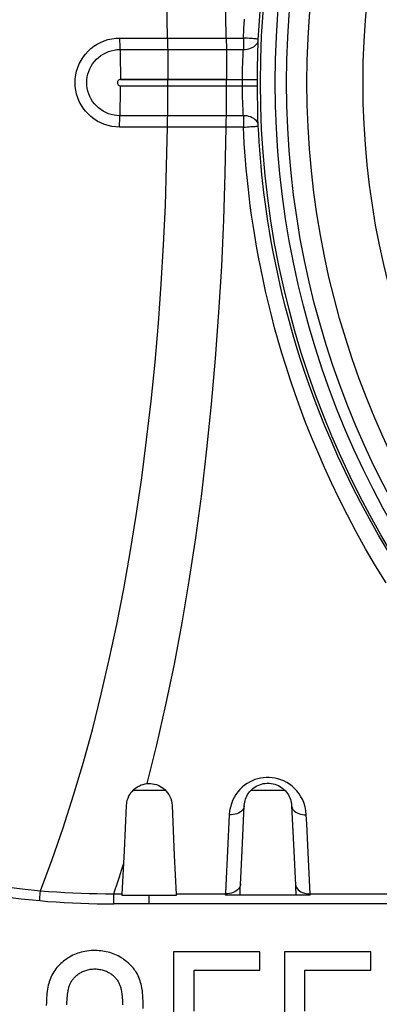
# Model space of a CAD drawing. Units: millimetres. Extents: x -105 to 37, y -24 to 49.
# Drawn here: x -9 to -4, y -11 to 2 of the extents above; entities that cross this region are included whole.
import ezdxf

# ---------------------------------------------------------------- set-up
doc = ezdxf.new("R2010")
doc.units = ezdxf.units.MM
doc.header["$LTSCALE"] = 16.335
doc.layers.get('0').update_dxf_attribs({"linetype": 'CONTINUOUS'})
doc.layers.add('ASSI', color=7, linetype='CONTINUOUS')
doc.layers.add('RACCORDO', color=7, linetype='CONTINUOUS')

msp = doc.modelspace()

# ---------------------------------------------------------------- linework, layer by layer
at = {"color": 253, "linetype": 'CONTINUOUS'}
for p, q in [((-7.965, 2.192), (-6.297, 2.192)), ((-7.319, 2.192), (-7.318, 2.117)), ((-6.527, 2.192), (-6.527, 2.154)), ((-6.527, 2.154), (-6.526, 2.082)), ((-7.962, 2.038), (-6.297, 2.038)), ((-7.318, 2.117), (-7.318, 2.066)), ((-7.318, 2.066), (-7.317, 2.038)), ((-7.317, 2.038), (-7.315, 1.921)), ((-6.526, 2.082), (-6.525, 2.038)), ((-6.525, 2.038), (-6.524, 1.921)), ((-6.304, 1.888), (-6.301, 1.952)), ((-7.954, 1.734), (-7.954, 1.634)), ((-6.522, 1.634), (-6.283, 1.634)), ((-6.309, 1.548), (-6.309, 1.634)), ((-6.283, 1.634), (-6.167, 1.633)), ((-6.108, 1.549), (-6.108, 1.632)), ((-7.315, 1.305), (-7.313, 1.548)), ((-6.524, 1.305), (-6.522, 1.548)), ((-6.522, 1.548), (-6.108, 1.549)), ((-6.308, 1.471), (-6.309, 1.548)), ((-6.298, 1.171), (-6.301, 1.228)), ((-6.297, 1.145), (-7.962, 1.145)), ((-7.32, 0.991), (-7.319, 1.066)), ((-7.319, 1.066), (-7.318, 1.116)), ((-7.318, 1.116), (-7.317, 1.145)), ((-6.528, 0.991), (-6.527, 1.083)), ((-6.297, 1.145), (-6.298, 1.171)), ((-6.297, 1.145), (-6.297, 1.131)), ((-6.297, 0.991), (-7.965, 0.991)), ((-6.487, -8.287), (-6.509, -8.773)), ((-5.397, -9.352), (-5.42, -8.889)), ((-7.938, -9.034), (-7.908, -8.941)), ((-7.999, -9.217), (-7.968, -9.125)), ((-7.968, -9.125), (-7.938, -9.034)), ((-9.043, -9.444), (-9.04, -9.411)), ((-9.04, -9.411), (-9.035, -9.349)), ((-9.035, -9.349), (-9.032, -9.31)), ((-8.045, -9.392), (-8.045, -9.352)), ((-8.045, -9.439), (-8.045, -9.392)), ((-7.567, -9.421), (-7.567, -9.373)), ((-7.567, -9.489), (-7.567, -9.421)), ((-7.202, -9.352), (-6.537, -9.352)), ((-5.397, -9.352), (-0.019, -9.352)), ((-5.396, -9.358), (-5.397, -9.352)), ((-5.396, -9.365), (-5.396, -9.358)), ((-5.395, -9.372), (-5.396, -9.365)), ((-8.045, -9.489), (-8.045, -9.439)), ((0.492, -9.49), (-8.045, -9.489)), ((-6.075, -10.133), (-7.238, -10.133)), ((-7.238, -10.133), (-7.238, -11.953)), ((-6.075, -10.381), (-6.075, -10.133)), ((-4.579, -10.133), (-5.743, -10.133)), ((-5.743, -10.133), (-5.743, -11.953)), ((-4.579, -10.381), (-4.579, -10.133)), ((-6.961, -10.381), (-6.075, -10.381)), ((-6.961, -10.936), (-6.961, -10.381)), ((-5.467, -10.381), (-4.579, -10.381)), ((-5.467, -10.936), (-5.467, -10.381))]:
    msp.add_line(p, q, dxfattribs=at)
at = {"color": 7, "linetype": 'CONTINUOUS'}
for p, q in [((-6.099, 2.099), (-6.096, 2.174)), ((-6.104, 1.927), (-6.101, 2.017)), ((-6.101, 2.017), (-6.099, 2.099)), ((-6.105, 1.832), (-6.104, 1.927)), ((-6.108, 1.632), (-6.107, 1.733)), ((-6.107, 1.733), (-6.105, 1.832)), ((-6.104, 1.297), (-6.106, 1.395)), ((-6.102, 1.205), (-6.104, 1.297)), ((-6.1, 1.12), (-6.102, 1.205)), ((-6.096, 1.008), (-6.1, 1.12)), ((-7.9, -8.772), (-7.872, -8.159)), ((-7.259, -8.159), (-7.228, -8.837)), ((-6.313, -8.768), (-6.285, -8.167)), ((-5.646, -8.167), (-5.618, -8.774)), ((-7.929, -9.355), (-7.9, -8.772)), ((-7.228, -8.837), (-7.201, -9.359)), ((-6.336, -9.23), (-6.313, -8.768)), ((-5.618, -8.774), (-5.594, -9.237)), ((-7.93, -9.362), (-7.929, -9.355)), ((-7.93, -9.373), (-7.93, -9.362)), ((-7.201, -9.373), (-7.93, -9.373)), ((-5.395, -9.372), (-6.54, -9.372))]:
    msp.add_line(p, q, dxfattribs=at)
at = {"color": 253, "linetype": 'CONTINUOUS'}
for points in [[(-7.319, 2.192), (-7.33, 2.729), (-7.348, 3.264), (-7.373, 3.798), (-7.405, 4.329), (-7.443, 4.857), (-7.489, 5.383), (-7.541, 5.905), (-7.601, 6.424), (-7.667, 6.935), (-7.74, 7.438), (-7.82, 7.932), (-7.906, 8.419), (-7.999, 8.898), (-8.099, 9.368), (-8.207, 9.833), (-8.323, 10.294), (-8.447, 10.749), (-8.579, 11.197), (-8.721, 11.638), (-8.871, 12.07), (-9.031, 12.493)], [(-6.527, 2.192), (-6.539, 2.818), (-6.559, 3.443), (-6.588, 4.065), (-6.624, 4.684), (-6.669, 5.298), (-6.722, 5.906), (-6.783, 6.508), (-6.853, 7.101), (-6.931, 7.685), (-7.016, 8.256), (-7.109, 8.816), (-7.211, 9.367), (-7.322, 9.909), (-7.442, 10.441), (-7.571, 10.962)], [(-6.096, 2.174), (-6.089, 2.296), (-6.081, 2.423), (-6.072, 2.554)], [(-6.297, 2.192), (-6.291, 2.318), (-6.283, 2.449)], [(-7.965, 0.991), (-8.018, 0.993), (-8.07, 1), (-8.121, 1.011), (-8.171, 1.028), (-8.22, 1.048), (-8.267, 1.072), (-8.311, 1.101), (-8.352, 1.133), (-8.391, 1.168), (-8.426, 1.206), (-8.458, 1.248), (-8.486, 1.292), (-8.509, 1.338), (-8.529, 1.387), (-8.545, 1.436), (-8.556, 1.487), (-8.563, 1.539), (-8.565, 1.591), (-8.563, 1.643), (-8.556, 1.695), (-8.545, 1.746), (-8.529, 1.796), (-8.51, 1.844), (-8.486, 1.89), (-8.458, 1.934), (-8.426, 1.976), (-8.391, 2.014), (-8.353, 2.05), (-8.312, 2.082), (-8.268, 2.11), (-8.221, 2.134), (-8.172, 2.155), (-8.122, 2.171), (-8.07, 2.183), (-8.018, 2.19), (-7.965, 2.192)], [(-7.965, 2.192), (-7.965, 2.173), (-7.965, 2.154), (-7.965, 2.135), (-7.964, 2.117), (-7.964, 2.099), (-7.964, 2.082), (-7.963, 2.066), (-7.963, 2.051), (-7.96, 2.002)], [(-6.297, 2.192), (-6.297, 2.173), (-6.297, 2.154), (-6.297, 2.135), (-6.297, 2.117), (-6.297, 2.099), (-6.297, 2.082), (-6.297, 2.066), (-6.297, 2.052), (-6.297, 2.038)], [(-6.096, 2.174), (-6.098, 2.175), (-6.103, 2.177), (-6.112, 2.178), (-6.123, 2.18), (-6.138, 2.181), (-6.155, 2.183), (-6.175, 2.185), (-6.197, 2.186), (-6.22, 2.188), (-6.245, 2.189), (-6.271, 2.191), (-6.297, 2.192)], [(-6.297, 2.038), (-6.271, 2.038), (-6.246, 2.041), (-6.222, 2.047), (-6.199, 2.054), (-6.177, 2.064), (-6.157, 2.076), (-6.14, 2.089), (-6.125, 2.104), (-6.113, 2.12), (-6.104, 2.138), (-6.098, 2.156), (-6.096, 2.174)], [(-7.962, 1.145), (-8.001, 1.147), (-8.039, 1.152), (-8.078, 1.16), (-8.115, 1.172), (-8.152, 1.187), (-8.187, 1.206), (-8.22, 1.227), (-8.25, 1.25), (-8.279, 1.277), (-8.305, 1.305), (-8.329, 1.336), (-8.349, 1.369), (-8.367, 1.403), (-8.382, 1.439), (-8.394, 1.476), (-8.402, 1.514), (-8.407, 1.552), (-8.409, 1.591), (-8.407, 1.63), (-8.402, 1.668), (-8.394, 1.706), (-8.382, 1.743), (-8.368, 1.779), (-8.35, 1.813), (-8.329, 1.846), (-8.305, 1.877), (-8.279, 1.906), (-8.251, 1.932), (-8.22, 1.956), (-8.188, 1.976), (-8.153, 1.995), (-8.116, 2.01), (-8.078, 2.022), (-8.04, 2.031), (-8.001, 2.036), (-7.962, 2.038)], [(-7.96, 2.002), (-7.959, 1.963), (-7.958, 1.921), (-7.956, 1.877), (-7.956, 1.831), (-7.955, 1.783), (-7.954, 1.734)], [(-6.301, 1.952), (-6.298, 2.011), (-6.297, 2.038)], [(-7.315, 1.921), (-7.313, 1.684), (-7.313, 1.634)], [(-6.524, 1.921), (-6.522, 1.684), (-6.522, 1.634)], [(-6.307, 1.783), (-6.305, 1.854), (-6.304, 1.888)], [(-6.309, 1.634), (-6.309, 1.672), (-6.308, 1.709), (-6.308, 1.746), (-6.307, 1.783)], [(-6.167, 1.633), (-6.135, 1.633), (-6.123, 1.632), (-6.115, 1.632), (-6.109, 1.632), (-6.108, 1.632)], [(-7.963, 1.131), (-7.96, 1.181), (-7.959, 1.22), (-7.958, 1.261), (-7.956, 1.305), (-7.955, 1.351), (-7.955, 1.399), (-7.954, 1.448), (-7.954, 1.548)], [(-6.305, 1.325), (-6.307, 1.396), (-6.308, 1.433), (-6.308, 1.471)], [(-7.317, 1.145), (-7.317, 1.181), (-7.315, 1.305)], [(-6.525, 1.145), (-6.525, 1.181), (-6.524, 1.305)], [(-6.301, 1.228), (-6.303, 1.291), (-6.305, 1.325)], [(-7.965, 0.991), (-7.965, 1.01), (-7.965, 1.029), (-7.965, 1.047), (-7.964, 1.066), (-7.964, 1.083), (-7.964, 1.1), (-7.963, 1.116), (-7.963, 1.131)], [(-6.527, 1.083), (-6.526, 1.131), (-6.525, 1.145)], [(-6.096, 1.008), (-6.098, 1.026), (-6.104, 1.044), (-6.113, 1.062), (-6.125, 1.078), (-6.14, 1.093), (-6.157, 1.107), (-6.177, 1.118), (-6.199, 1.128), (-6.222, 1.136), (-6.246, 1.141), (-6.271, 1.144), (-6.297, 1.145)], [(-6.297, 1.131), (-6.297, 1.1), (-6.297, 1.066)], [(-6.297, 1.066), (-6.297, 1.047), (-6.297, 1.029), (-6.297, 1.01), (-6.297, 0.991)], [(-9.032, -9.31), (-8.874, -8.891), (-8.725, -8.462), (-8.585, -8.023), (-8.453, -7.576), (-8.328, -7.121), (-8.212, -6.659), (-8.104, -6.192), (-8.003, -5.719), (-7.909, -5.237), (-7.822, -4.746), (-7.741, -4.247), (-7.668, -3.74), (-7.601, -3.226), (-7.541, -2.705), (-7.488, -2.181), (-7.443, -1.655), (-7.404, -1.127), (-7.373, -0.597), (-7.348, -0.068), (-7.331, 0.462), (-7.32, 0.991)], [(-7.595, -7.866), (-7.464, -7.341), (-7.341, -6.804), (-7.227, -6.256), (-7.123, -5.697), (-7.027, -5.129), (-6.939, -4.55), (-6.859, -3.958), (-6.788, -3.355), (-6.725, -2.746), (-6.671, -2.13), (-6.626, -1.509), (-6.589, -0.886), (-6.56, -0.261), (-6.54, 0.365), (-6.528, 0.991)], [(-6.297, 0.991), (-6.271, 0.991), (-6.245, 0.993), (-6.22, 0.995), (-6.197, 0.997), (-6.175, 0.998), (-6.138, 1.001)], [(-4.371, -5.159), (-4.514, -4.927), (-4.648, -4.697), (-4.775, -4.469), (-4.894, -4.245), (-5.005, -4.025), (-5.108, -3.81), (-5.205, -3.599), (-5.295, -3.392), (-5.379, -3.19), (-5.458, -2.992), (-5.531, -2.798), (-5.599, -2.608), (-5.662, -2.422), (-5.721, -2.24), (-5.776, -2.061), (-5.827, -1.886), (-5.875, -1.715), (-5.918, -1.547), (-5.959, -1.383), (-5.997, -1.223), (-6.031, -1.066), (-6.063, -0.912), (-6.092, -0.762), (-6.119, -0.616), (-6.143, -0.473), (-6.165, -0.334), (-6.185, -0.198), (-6.203, -0.066), (-6.219, 0.063), (-6.234, 0.189), (-6.247, 0.311), (-6.258, 0.429), (-6.268, 0.544), (-6.277, 0.658), (-6.285, 0.771), (-6.292, 0.881), (-6.297, 0.991)], [(-6.138, 1.001), (-6.123, 1.002), (-6.112, 1.004), (-6.103, 1.006), (-6.098, 1.008), (-6.096, 1.008)], [(-4.34, -4.739), (-4.473, -4.516), (-4.597, -4.294), (-4.714, -4.076), (-4.824, -3.863), (-4.926, -3.654), (-5.021, -3.449), (-5.11, -3.248), (-5.192, -3.052), (-5.27, -2.859), (-5.342, -2.671), (-5.408, -2.486), (-5.471, -2.306), (-5.529, -2.129), (-5.583, -1.956), (-5.633, -1.786), (-5.68, -1.619), (-5.723, -1.457), (-5.763, -1.297), (-5.8, -1.141), (-5.834, -0.989), (-5.865, -0.84), (-5.894, -0.694), (-5.92, -0.552), (-5.944, -0.414), (-5.966, -0.278), (-5.985, -0.146), (-6.003, -0.018), (-6.019, 0.107), (-6.034, 0.229), (-6.046, 0.348), (-6.057, 0.463), (-6.067, 0.574), (-6.076, 0.685), (-6.084, 0.794), (-6.09, 0.902), (-6.096, 1.008)], [(-5.448, -8.287), (-5.454, -8.233), (-5.464, -8.181), (-5.478, -8.132), (-5.497, -8.086), (-5.52, -8.042), (-5.546, -8.002), (-5.575, -7.965), (-5.606, -7.931), (-5.64, -7.9), (-5.676, -7.873), (-5.713, -7.85), (-5.751, -7.83), (-5.79, -7.814), (-5.83, -7.801), (-5.87, -7.792), (-5.909, -7.786), (-5.948, -7.783), (-5.988, -7.783), (-6.026, -7.786), (-6.065, -7.792), (-6.103, -7.8), (-6.14, -7.812), (-6.176, -7.827), (-6.212, -7.844), (-6.247, -7.865), (-6.28, -7.888), (-6.312, -7.915), (-6.343, -7.945), (-6.372, -7.977), (-6.398, -8.013), (-6.421, -8.052), (-6.442, -8.094), (-6.459, -8.138), (-6.472, -8.185), (-6.482, -8.235), (-6.487, -8.287)], [(-6.285, -8.167), (-6.286, -8.176), (-6.29, -8.193), (-6.298, -8.209), (-6.31, -8.225), (-6.324, -8.239), (-6.342, -8.252), (-6.362, -8.263), (-6.384, -8.272), (-6.408, -8.279), (-6.434, -8.284), (-6.46, -8.287), (-6.487, -8.287)], [(-5.646, -8.167), (-5.645, -8.176), (-5.641, -8.193), (-5.633, -8.209), (-5.622, -8.224), (-5.608, -8.238), (-5.591, -8.251), (-5.571, -8.262), (-5.549, -8.271), (-5.526, -8.279), (-5.501, -8.284), (-5.475, -8.287), (-5.448, -8.287)], [(-5.42, -8.889), (-5.443, -8.41), (-5.448, -8.287)], [(-6.509, -8.773), (-6.532, -9.239), (-6.537, -9.352)], [(-9.528, -9.255), (-9.279, -9.285), (-9.032, -9.31)], [(-8.045, -9.352), (-8.03, -9.307), (-7.999, -9.217)], [(-6.336, -9.221), (-6.337, -9.229), (-6.341, -9.248), (-6.349, -9.266), (-6.361, -9.283), (-6.375, -9.299)], [(-5.595, -9.22), (-5.594, -9.229), (-5.59, -9.247), (-5.582, -9.265), (-5.571, -9.282), (-5.557, -9.298)], [(-5.557, -9.298), (-5.54, -9.312), (-5.52, -9.324), (-5.498, -9.334), (-5.474, -9.342)], [(-9.545, -9.387), (-9.293, -9.419), (-9.043, -9.444)], [(-9.032, -9.31), (-8.923, -9.319), (-8.814, -9.327), (-8.705, -9.334), (-8.595, -9.34), (-8.486, -9.344), (-8.376, -9.348), (-8.266, -9.35), (-8.156, -9.352), (-7.929, -9.352)], [(-6.537, -9.352), (-6.538, -9.355), (-6.538, -9.359), (-6.539, -9.362), (-6.539, -9.365), (-6.54, -9.372)], [(-6.459, -9.343), (-6.484, -9.349), (-6.511, -9.352), (-6.537, -9.352)], [(-6.375, -9.299), (-6.392, -9.313), (-6.412, -9.325), (-6.435, -9.335), (-6.459, -9.343)], [(-5.474, -9.342), (-5.449, -9.348), (-5.423, -9.351), (-5.397, -9.352)], [(-9.043, -9.444), (-8.933, -9.454), (-8.823, -9.462), (-8.712, -9.469), (-8.601, -9.475), (-8.49, -9.48), (-8.379, -9.484), (-8.268, -9.487), (-8.156, -9.488), (-8.045, -9.489)], [(-7.647, -10.9), (-7.648, -10.83), (-7.65, -10.794), (-7.651, -10.759), (-7.653, -10.724), (-7.656, -10.689), (-7.659, -10.666), (-7.662, -10.642), (-7.666, -10.619), (-7.671, -10.595), (-7.676, -10.572), (-7.682, -10.548), (-7.689, -10.525), (-7.697, -10.502), (-7.706, -10.48), (-7.716, -10.458), (-7.726, -10.436), (-7.738, -10.415), (-7.748, -10.4), (-7.758, -10.385), (-7.769, -10.37), (-7.78, -10.356), (-7.792, -10.342), (-7.804, -10.329), (-7.817, -10.316), (-7.83, -10.303), (-7.847, -10.287), (-7.866, -10.271), (-7.884, -10.256), (-7.904, -10.241), (-7.923, -10.227), (-7.944, -10.214), (-7.964, -10.202), (-7.985, -10.191), (-8.007, -10.18), (-8.029, -10.17), (-8.052, -10.161), (-8.075, -10.153), (-8.098, -10.146), (-8.121, -10.139), (-8.145, -10.134), (-8.169, -10.129), (-8.193, -10.125), (-8.217, -10.122), (-8.241, -10.12), (-8.266, -10.119), (-8.29, -10.118), (-8.319, -10.118), (-8.349, -10.119), (-8.378, -10.122), (-8.407, -10.125), (-8.436, -10.13), (-8.459, -10.135), (-8.483, -10.14), (-8.507, -10.147), (-8.53, -10.154), (-8.553, -10.163), (-8.575, -10.172), (-8.597, -10.182), (-8.619, -10.193), (-8.64, -10.205), (-8.661, -10.218), (-8.682, -10.232), (-8.702, -10.246), (-8.721, -10.261), (-8.74, -10.277), (-8.759, -10.293), (-8.776, -10.31), (-8.794, -10.328), (-8.81, -10.346), (-8.826, -10.365), (-8.84, -10.385), (-8.854, -10.405), (-8.867, -10.426), (-8.878, -10.448), (-8.889, -10.47), (-8.898, -10.493), (-8.907, -10.516), (-8.914, -10.539), (-8.921, -10.562), (-8.927, -10.586), (-8.932, -10.61), (-8.937, -10.638), (-8.941, -10.667), (-8.945, -10.695), (-8.948, -10.724), (-8.95, -10.753), (-8.952, -10.788), (-8.953, -10.824), (-8.954, -10.861)], [(-8.676, -10.851), (-8.675, -10.819), (-8.674, -10.788), (-8.672, -10.757), (-8.67, -10.734), (-8.667, -10.712), (-8.664, -10.689), (-8.661, -10.667), (-8.658, -10.652), (-8.654, -10.637), (-8.651, -10.622), (-8.648, -10.611), (-8.644, -10.6), (-8.64, -10.589), (-8.636, -10.578), (-8.631, -10.567), (-8.626, -10.556), (-8.621, -10.545), (-8.614, -10.534), (-8.608, -10.524), (-8.601, -10.514), (-8.593, -10.504), (-8.585, -10.494), (-8.577, -10.484), (-8.568, -10.475), (-8.559, -10.466), (-8.55, -10.457), (-8.54, -10.449), (-8.529, -10.441), (-8.519, -10.433), (-8.508, -10.426), (-8.497, -10.419), (-8.485, -10.412), (-8.473, -10.406), (-8.461, -10.4), (-8.448, -10.395), (-8.436, -10.39), (-8.423, -10.385), (-8.409, -10.381), (-8.394, -10.377), (-8.378, -10.374), (-8.362, -10.371), (-8.346, -10.369), (-8.33, -10.367), (-8.314, -10.366), (-8.297, -10.366), (-8.281, -10.366), (-8.265, -10.368), (-8.249, -10.369), (-8.233, -10.372), (-8.218, -10.375), (-8.202, -10.378), (-8.187, -10.382), (-8.172, -10.387), (-8.158, -10.392), (-8.144, -10.398), (-8.13, -10.405), (-8.116, -10.412), (-8.103, -10.419), (-8.091, -10.427), (-8.08, -10.434), (-8.07, -10.442), (-8.059, -10.45), (-8.05, -10.459), (-8.04, -10.467), (-8.031, -10.476), (-8.023, -10.485), (-8.015, -10.495), (-8.007, -10.504), (-8, -10.514), (-7.993, -10.524), (-7.987, -10.534), (-7.981, -10.545), (-7.975, -10.555), (-7.97, -10.566), (-7.966, -10.577), (-7.962, -10.588), (-7.958, -10.598), (-7.954, -10.609), (-7.951, -10.62), (-7.947, -10.635), (-7.944, -10.65), (-7.941, -10.665), (-7.938, -10.68), (-7.936, -10.695), (-7.934, -10.71), (-7.932, -10.733), (-7.93, -10.756), (-7.927, -10.788), (-7.926, -10.819), (-7.925, -10.851)]]:
    msp.add_lwpolyline(points, dxfattribs=at)
at = {"color": 7, "linetype": 'CONTINUOUS'}
for points in [[(-6.106, 1.395), (-6.107, 1.496), (-6.108, 1.549)], [(-7.872, -8.159), (-7.869, -8.124), (-7.862, -8.091), (-7.852, -8.06), (-7.839, -8.032), (-7.825, -8.007), (-7.808, -7.983), (-7.789, -7.961), (-7.769, -7.941), (-7.747, -7.923), (-7.724, -7.908), (-7.699, -7.895), (-7.674, -7.884), (-7.648, -7.876), (-7.622, -7.869), (-7.595, -7.866)], [(-7.595, -7.866), (-7.571, -7.864), (-7.546, -7.865), (-7.521, -7.867), (-7.496, -7.872), (-7.47, -7.879), (-7.446, -7.888), (-7.422, -7.9), (-7.399, -7.913), (-7.376, -7.929), (-7.356, -7.947), (-7.336, -7.967), (-7.318, -7.989), (-7.302, -8.013), (-7.289, -8.039), (-7.277, -8.066), (-7.268, -8.096), (-7.262, -8.126), (-7.259, -8.159)], [(-6.285, -8.167), (-6.285, -8.159), (-6.282, -8.137), (-6.279, -8.115), (-6.273, -8.094), (-6.267, -8.074), (-6.259, -8.053), (-6.249, -8.033), (-6.239, -8.014), (-6.226, -7.995), (-6.213, -7.977), (-6.197, -7.96), (-6.181, -7.944), (-6.163, -7.929), (-6.143, -7.914), (-6.123, -7.902), (-6.1, -7.89), (-6.077, -7.88), (-6.053, -7.872), (-6.028, -7.866), (-6.002, -7.862), (-5.975, -7.86), (-5.949, -7.861), (-5.923, -7.863), (-5.897, -7.868), (-5.872, -7.874), (-5.848, -7.882), (-5.825, -7.893), (-5.803, -7.904), (-5.783, -7.918), (-5.764, -7.932), (-5.746, -7.948), (-5.73, -7.964), (-5.715, -7.982), (-5.702, -8), (-5.69, -8.019), (-5.679, -8.038), (-5.67, -8.058), (-5.663, -8.078), (-5.656, -8.099), (-5.652, -8.12), (-5.648, -8.141), (-5.646, -8.163), (-5.646, -8.167)], [(-6.341, -9.372), (-6.34, -9.349), (-6.34, -9.315), (-6.339, -9.284), (-6.338, -9.256), (-6.336, -9.23)], [(-5.594, -9.237), (-5.593, -9.264), (-5.592, -9.293), (-5.591, -9.325), (-5.59, -9.358), (-5.59, -9.372)], [(-7.201, -9.359), (-7.201, -9.369), (-7.201, -9.373)]]:
    msp.add_lwpolyline(points, dxfattribs=at)
for radius in [12.252, 11.9]:
    msp.add_circle((6.185, 1.591), radius, dxfattribs=at)
at = {"color": 253, "linetype": 'CONTINUOUS'}
for radius in [12.052, 11.625, 10.868]:
    msp.add_circle((6.185, 1.591), radius, dxfattribs=at)
at = {"layer": 'ASSI', "color": 253, "linetype": 'CONTINUOUS'}
for p, q in [((-7.965, 2.192), (-6.297, 2.192)), ((-7.319, 2.192), (-7.318, 2.117)), ((-6.527, 2.192), (-6.527, 2.154)), ((-6.527, 2.154), (-6.526, 2.082)), ((-7.962, 2.038), (-6.297, 2.038)), ((-7.318, 2.117), (-7.318, 2.066)), ((-7.318, 2.066), (-7.317, 2.038)), ((-7.317, 2.038), (-7.315, 1.921)), ((-6.526, 2.082), (-6.525, 2.038)), ((-6.525, 2.038), (-6.524, 1.921)), ((-6.304, 1.888), (-6.301, 1.952)), ((-7.954, 1.734), (-7.954, 1.634)), ((-7.954, 1.634), (-6.283, 1.634)), ((-7.313, 1.548), (-7.313, 1.634)), ((-6.522, 1.548), (-6.522, 1.634)), ((-6.309, 1.548), (-6.309, 1.634)), ((-6.283, 1.634), (-6.167, 1.633)), ((-6.108, 1.549), (-6.108, 1.632)), ((-7.954, 1.548), (-6.108, 1.549)), ((-7.315, 1.305), (-7.313, 1.548)), ((-6.524, 1.305), (-6.522, 1.548)), ((-6.308, 1.471), (-6.309, 1.548)), ((-6.298, 1.171), (-6.301, 1.228)), ((-6.297, 1.145), (-7.962, 1.145)), ((-7.32, 0.991), (-7.319, 1.066)), ((-7.319, 1.066), (-7.318, 1.116)), ((-7.318, 1.116), (-7.317, 1.145)), ((-6.528, 0.991), (-6.527, 1.083)), ((-6.297, 1.145), (-6.298, 1.171)), ((-6.297, 1.145), (-6.297, 1.131)), ((-6.297, 0.991), (-7.965, 0.991)), ((-6.487, -8.287), (-6.509, -8.773)), ((-5.397, -9.352), (-5.42, -8.889)), ((-7.938, -9.034), (-7.908, -8.941)), ((-7.999, -9.217), (-7.968, -9.125)), ((-7.968, -9.125), (-7.938, -9.034)), ((-9.043, -9.444), (-9.04, -9.411)), ((-9.04, -9.411), (-9.035, -9.349)), ((-9.035, -9.349), (-9.032, -9.31)), ((-8.045, -9.392), (-8.045, -9.352)), ((-8.045, -9.439), (-8.045, -9.392)), ((-7.567, -9.421), (-7.567, -9.373)), ((-7.567, -9.489), (-7.567, -9.421)), ((-7.202, -9.352), (-6.537, -9.352)), ((-5.397, -9.352), (-0.019, -9.352)), ((-5.396, -9.358), (-5.397, -9.352)), ((-5.396, -9.365), (-5.396, -9.358)), ((-5.395, -9.372), (-5.396, -9.365)), ((-8.045, -9.489), (-8.045, -9.439)), ((0.492, -9.49), (-8.045, -9.489))]:
    msp.add_line(p, q, dxfattribs=at)
at = {"layer": 'ASSI', "color": 7, "linetype": 'CONTINUOUS'}
for p, q in [((-6.099, 2.099), (-6.096, 2.174)), ((-6.104, 1.927), (-6.101, 2.017)), ((-6.101, 2.017), (-6.099, 2.099)), ((-6.105, 1.832), (-6.104, 1.927)), ((-6.108, 1.632), (-6.107, 1.733)), ((-6.107, 1.733), (-6.105, 1.832)), ((-6.104, 1.297), (-6.106, 1.395)), ((-6.102, 1.205), (-6.104, 1.297)), ((-6.1, 1.12), (-6.102, 1.205)), ((-6.096, 1.008), (-6.1, 1.12)), ((-7.9, -8.772), (-7.872, -8.159)), ((-7.259, -8.159), (-7.228, -8.837)), ((-6.313, -8.768), (-6.285, -8.167)), ((-5.646, -8.167), (-5.618, -8.774)), ((-7.929, -9.355), (-7.9, -8.772)), ((-7.228, -8.837), (-7.201, -9.359)), ((-6.336, -9.23), (-6.313, -8.768)), ((-5.618, -8.774), (-5.594, -9.237)), ((-7.93, -9.362), (-7.929, -9.355)), ((-7.93, -9.373), (-7.93, -9.362)), ((-7.201, -9.373), (-7.93, -9.373)), ((-5.395, -9.372), (-6.54, -9.372))]:
    msp.add_line(p, q, dxfattribs=at)
at = {"layer": 'ASSI', "color": 253, "linetype": 'CONTINUOUS'}
for points in [[(-7.319, 2.192), (-7.33, 2.729), (-7.348, 3.264), (-7.373, 3.798), (-7.405, 4.329), (-7.443, 4.857), (-7.489, 5.383), (-7.541, 5.905), (-7.601, 6.424), (-7.667, 6.935), (-7.74, 7.438), (-7.82, 7.932), (-7.906, 8.419), (-7.999, 8.898), (-8.099, 9.368), (-8.207, 9.833), (-8.323, 10.294), (-8.447, 10.749), (-8.579, 11.197), (-8.721, 11.638), (-8.871, 12.07), (-9.031, 12.493)], [(-6.527, 2.192), (-6.539, 2.818), (-6.559, 3.443), (-6.588, 4.065), (-6.624, 4.684), (-6.669, 5.298), (-6.722, 5.906), (-6.783, 6.508), (-6.853, 7.101), (-6.931, 7.685), (-7.016, 8.256), (-7.109, 8.816), (-7.211, 9.367), (-7.322, 9.909), (-7.442, 10.441), (-7.571, 10.962)], [(-6.096, 2.174), (-6.089, 2.296), (-6.081, 2.423), (-6.072, 2.554)], [(-6.297, 2.192), (-6.291, 2.318), (-6.283, 2.449)], [(-7.965, 0.991), (-8.018, 0.993), (-8.07, 1), (-8.121, 1.011), (-8.171, 1.028), (-8.22, 1.048), (-8.267, 1.072), (-8.311, 1.101), (-8.352, 1.133), (-8.391, 1.168), (-8.426, 1.206), (-8.458, 1.248), (-8.486, 1.292), (-8.509, 1.338), (-8.529, 1.387), (-8.545, 1.436), (-8.556, 1.487), (-8.563, 1.539), (-8.565, 1.591), (-8.563, 1.643), (-8.556, 1.695), (-8.545, 1.746), (-8.529, 1.796), (-8.51, 1.844), (-8.486, 1.89), (-8.458, 1.934), (-8.426, 1.976), (-8.391, 2.014), (-8.353, 2.05), (-8.312, 2.082), (-8.268, 2.11), (-8.221, 2.134), (-8.172, 2.155), (-8.122, 2.171), (-8.07, 2.183), (-8.018, 2.19), (-7.965, 2.192)], [(-7.965, 2.192), (-7.965, 2.173), (-7.965, 2.154), (-7.965, 2.135), (-7.964, 2.117), (-7.964, 2.099), (-7.964, 2.082), (-7.963, 2.066), (-7.963, 2.051), (-7.96, 2.002)], [(-6.297, 2.192), (-6.297, 2.173), (-6.297, 2.154), (-6.297, 2.135), (-6.297, 2.117), (-6.297, 2.099), (-6.297, 2.082), (-6.297, 2.066), (-6.297, 2.052), (-6.297, 2.038)], [(-6.096, 2.174), (-6.098, 2.175), (-6.103, 2.177), (-6.112, 2.178), (-6.123, 2.18), (-6.138, 2.181), (-6.155, 2.183), (-6.175, 2.185), (-6.197, 2.186), (-6.22, 2.188), (-6.245, 2.189), (-6.271, 2.191), (-6.297, 2.192)], [(-6.297, 2.038), (-6.271, 2.038), (-6.246, 2.041), (-6.222, 2.047), (-6.199, 2.054), (-6.177, 2.064), (-6.157, 2.076), (-6.14, 2.089), (-6.125, 2.104), (-6.113, 2.12), (-6.104, 2.138), (-6.098, 2.156), (-6.096, 2.174)], [(-7.962, 1.145), (-8.001, 1.147), (-8.039, 1.152), (-8.078, 1.16), (-8.115, 1.172), (-8.152, 1.187), (-8.187, 1.206), (-8.22, 1.227), (-8.25, 1.25), (-8.279, 1.277), (-8.305, 1.305), (-8.329, 1.336), (-8.349, 1.369), (-8.367, 1.403), (-8.382, 1.439), (-8.394, 1.476), (-8.402, 1.514), (-8.407, 1.552), (-8.409, 1.591), (-8.407, 1.63), (-8.402, 1.668), (-8.394, 1.706), (-8.382, 1.743), (-8.368, 1.779), (-8.35, 1.813), (-8.329, 1.846), (-8.305, 1.877), (-8.279, 1.906), (-8.251, 1.932), (-8.22, 1.956), (-8.188, 1.976), (-8.153, 1.995), (-8.116, 2.01), (-8.078, 2.022), (-8.04, 2.031), (-8.001, 2.036), (-7.962, 2.038)], [(-7.96, 2.002), (-7.959, 1.963), (-7.958, 1.921), (-7.956, 1.877), (-7.956, 1.831), (-7.955, 1.783), (-7.954, 1.734)], [(-6.301, 1.952), (-6.298, 2.011), (-6.297, 2.038)], [(-7.315, 1.921), (-7.313, 1.684), (-7.313, 1.634)], [(-6.524, 1.921), (-6.522, 1.684), (-6.522, 1.634)], [(-6.307, 1.783), (-6.305, 1.854), (-6.304, 1.888)], [(-6.309, 1.634), (-6.309, 1.672), (-6.308, 1.709), (-6.308, 1.746), (-6.307, 1.783)], [(-7.954, 1.634), (-7.963, 1.633), (-7.972, 1.63), (-7.979, 1.626), (-7.985, 1.62), (-7.991, 1.612), (-7.995, 1.604), (-7.996, 1.595), (-7.996, 1.586), (-7.995, 1.577), (-7.991, 1.569), (-7.985, 1.562), (-7.979, 1.556), (-7.971, 1.552), (-7.963, 1.549), (-7.954, 1.548)], [(-6.167, 1.633), (-6.135, 1.633), (-6.123, 1.632), (-6.115, 1.632), (-6.109, 1.632), (-6.108, 1.632)], [(-7.963, 1.131), (-7.96, 1.181), (-7.959, 1.22), (-7.958, 1.261), (-7.956, 1.305), (-7.955, 1.351), (-7.955, 1.399), (-7.954, 1.448), (-7.954, 1.548)], [(-6.305, 1.325), (-6.307, 1.396), (-6.308, 1.433), (-6.308, 1.471)], [(-7.317, 1.145), (-7.317, 1.181), (-7.315, 1.305)], [(-6.525, 1.145), (-6.525, 1.181), (-6.524, 1.305)], [(-6.301, 1.228), (-6.303, 1.291), (-6.305, 1.325)], [(-7.965, 0.991), (-7.965, 1.01), (-7.965, 1.029), (-7.965, 1.047), (-7.964, 1.066), (-7.964, 1.083), (-7.964, 1.1), (-7.963, 1.116), (-7.963, 1.131)], [(-6.527, 1.083), (-6.526, 1.131), (-6.525, 1.145)], [(-6.096, 1.008), (-6.098, 1.026), (-6.104, 1.044), (-6.113, 1.062), (-6.125, 1.078), (-6.14, 1.093), (-6.157, 1.107), (-6.177, 1.118), (-6.199, 1.128), (-6.222, 1.136), (-6.246, 1.141), (-6.271, 1.144), (-6.297, 1.145)], [(-6.297, 1.131), (-6.297, 1.1), (-6.297, 1.066)], [(-6.297, 1.066), (-6.297, 1.047), (-6.297, 1.029), (-6.297, 1.01), (-6.297, 0.991)], [(-9.032, -9.31), (-8.874, -8.891), (-8.725, -8.462), (-8.585, -8.023), (-8.453, -7.576), (-8.328, -7.121), (-8.212, -6.659), (-8.104, -6.192), (-8.003, -5.719), (-7.909, -5.237), (-7.822, -4.746), (-7.741, -4.247), (-7.668, -3.74), (-7.601, -3.226), (-7.541, -2.705), (-7.488, -2.181), (-7.443, -1.655), (-7.404, -1.127), (-7.373, -0.597), (-7.348, -0.068), (-7.331, 0.462), (-7.32, 0.991)], [(-7.595, -7.866), (-7.464, -7.341), (-7.341, -6.804), (-7.227, -6.256), (-7.123, -5.697), (-7.027, -5.129), (-6.939, -4.55), (-6.859, -3.958), (-6.788, -3.355), (-6.725, -2.746), (-6.671, -2.13), (-6.626, -1.509), (-6.589, -0.886), (-6.56, -0.261), (-6.54, 0.365), (-6.528, 0.991)], [(-6.297, 0.991), (-6.271, 0.991), (-6.245, 0.993), (-6.22, 0.995), (-6.197, 0.997), (-6.175, 0.998), (-6.138, 1.001)], [(-4.371, -5.159), (-4.514, -4.927), (-4.648, -4.697), (-4.775, -4.469), (-4.894, -4.245), (-5.005, -4.025), (-5.108, -3.81), (-5.205, -3.599), (-5.295, -3.392), (-5.379, -3.19), (-5.458, -2.992), (-5.531, -2.798), (-5.599, -2.608), (-5.662, -2.422), (-5.721, -2.24), (-5.776, -2.061), (-5.827, -1.886), (-5.875, -1.715), (-5.918, -1.547), (-5.959, -1.383), (-5.997, -1.223), (-6.031, -1.066), (-6.063, -0.912), (-6.092, -0.762), (-6.119, -0.616), (-6.143, -0.473), (-6.165, -0.334), (-6.185, -0.198), (-6.203, -0.066), (-6.219, 0.063), (-6.234, 0.189), (-6.247, 0.311), (-6.258, 0.429), (-6.268, 0.544), (-6.277, 0.658), (-6.285, 0.771), (-6.292, 0.881), (-6.297, 0.991)], [(-6.138, 1.001), (-6.123, 1.002), (-6.112, 1.004), (-6.103, 1.006), (-6.098, 1.008), (-6.096, 1.008)], [(-4.34, -4.739), (-4.473, -4.516), (-4.597, -4.294), (-4.714, -4.076), (-4.824, -3.863), (-4.926, -3.654), (-5.021, -3.449), (-5.11, -3.248), (-5.192, -3.052), (-5.27, -2.859), (-5.342, -2.671), (-5.408, -2.486), (-5.471, -2.306), (-5.529, -2.129), (-5.583, -1.956), (-5.633, -1.786), (-5.68, -1.619), (-5.723, -1.457), (-5.763, -1.297), (-5.8, -1.141), (-5.834, -0.989), (-5.865, -0.84), (-5.894, -0.694), (-5.92, -0.552), (-5.944, -0.414), (-5.966, -0.278), (-5.985, -0.146), (-6.003, -0.018), (-6.019, 0.107), (-6.034, 0.229), (-6.046, 0.348), (-6.057, 0.463), (-6.067, 0.574), (-6.076, 0.685), (-6.084, 0.794), (-6.09, 0.902), (-6.096, 1.008)], [(-5.448, -8.287), (-5.454, -8.233), (-5.464, -8.181), (-5.478, -8.132), (-5.497, -8.086), (-5.52, -8.042), (-5.546, -8.002), (-5.575, -7.965), (-5.606, -7.931), (-5.64, -7.9), (-5.676, -7.873), (-5.713, -7.85), (-5.751, -7.83), (-5.79, -7.814), (-5.83, -7.801), (-5.87, -7.792), (-5.909, -7.786), (-5.948, -7.783), (-5.988, -7.783), (-6.026, -7.786), (-6.065, -7.792), (-6.103, -7.8), (-6.14, -7.812), (-6.176, -7.827), (-6.212, -7.844), (-6.247, -7.865), (-6.28, -7.888), (-6.312, -7.915), (-6.343, -7.945), (-6.372, -7.977), (-6.398, -8.013), (-6.421, -8.052), (-6.442, -8.094), (-6.459, -8.138), (-6.472, -8.185), (-6.482, -8.235), (-6.487, -8.287)], [(-6.285, -8.167), (-6.286, -8.176), (-6.29, -8.193), (-6.298, -8.209), (-6.31, -8.225), (-6.324, -8.239), (-6.342, -8.252), (-6.362, -8.263), (-6.384, -8.272), (-6.408, -8.279), (-6.434, -8.284), (-6.46, -8.287), (-6.487, -8.287)], [(-5.646, -8.167), (-5.645, -8.176), (-5.641, -8.193), (-5.633, -8.209), (-5.622, -8.224), (-5.608, -8.238), (-5.591, -8.251), (-5.571, -8.262), (-5.549, -8.271), (-5.526, -8.279), (-5.501, -8.284), (-5.475, -8.287), (-5.448, -8.287)], [(-5.42, -8.889), (-5.443, -8.41), (-5.448, -8.287)], [(-6.509, -8.773), (-6.532, -9.239), (-6.537, -9.352)], [(-9.528, -9.255), (-9.279, -9.285), (-9.032, -9.31)], [(-8.045, -9.352), (-8.03, -9.307), (-7.999, -9.217)], [(-6.336, -9.221), (-6.337, -9.229), (-6.341, -9.248), (-6.349, -9.266), (-6.361, -9.283), (-6.375, -9.299)], [(-5.595, -9.22), (-5.594, -9.229), (-5.59, -9.247), (-5.582, -9.265), (-5.571, -9.282), (-5.557, -9.298)], [(-5.557, -9.298), (-5.54, -9.312), (-5.52, -9.324), (-5.498, -9.334), (-5.474, -9.342)], [(-9.545, -9.387), (-9.293, -9.419), (-9.043, -9.444)], [(-9.032, -9.31), (-8.923, -9.319), (-8.814, -9.327), (-8.705, -9.334), (-8.595, -9.34), (-8.486, -9.344), (-8.376, -9.348), (-8.266, -9.35), (-8.156, -9.352), (-7.929, -9.352)], [(-6.537, -9.352), (-6.538, -9.355), (-6.538, -9.359), (-6.539, -9.362), (-6.539, -9.365), (-6.54, -9.372)], [(-6.459, -9.343), (-6.484, -9.349), (-6.511, -9.352), (-6.537, -9.352)], [(-6.375, -9.299), (-6.392, -9.313), (-6.412, -9.325), (-6.435, -9.335), (-6.459, -9.343)], [(-5.474, -9.342), (-5.449, -9.348), (-5.423, -9.351), (-5.397, -9.352)], [(-9.043, -9.444), (-8.933, -9.454), (-8.823, -9.462), (-8.712, -9.469), (-8.601, -9.475), (-8.49, -9.48), (-8.379, -9.484), (-8.268, -9.487), (-8.156, -9.488), (-8.045, -9.489)]]:
    msp.add_lwpolyline(points, dxfattribs=at)
at = {"layer": 'ASSI', "color": 7, "linetype": 'CONTINUOUS'}
for points in [[(-6.106, 1.395), (-6.107, 1.496), (-6.108, 1.549)], [(-7.872, -8.159), (-7.869, -8.124), (-7.862, -8.091), (-7.852, -8.06), (-7.839, -8.032), (-7.825, -8.007), (-7.808, -7.983), (-7.789, -7.961), (-7.769, -7.941), (-7.747, -7.923), (-7.724, -7.908), (-7.699, -7.895), (-7.674, -7.884), (-7.648, -7.876), (-7.622, -7.869), (-7.595, -7.866)], [(-7.595, -7.866), (-7.571, -7.864), (-7.546, -7.865), (-7.521, -7.867), (-7.496, -7.872), (-7.47, -7.879), (-7.446, -7.888), (-7.422, -7.9), (-7.399, -7.913), (-7.376, -7.929), (-7.356, -7.947), (-7.336, -7.967), (-7.318, -7.989), (-7.302, -8.013), (-7.289, -8.039), (-7.277, -8.066), (-7.268, -8.096), (-7.262, -8.126), (-7.259, -8.159)], [(-6.285, -8.167), (-6.285, -8.159), (-6.282, -8.137), (-6.279, -8.115), (-6.273, -8.094), (-6.267, -8.074), (-6.259, -8.053), (-6.249, -8.033), (-6.239, -8.014), (-6.226, -7.995), (-6.213, -7.977), (-6.197, -7.96), (-6.181, -7.944), (-6.163, -7.929), (-6.143, -7.914), (-6.123, -7.902), (-6.1, -7.89), (-6.077, -7.88), (-6.053, -7.872), (-6.028, -7.866), (-6.002, -7.862), (-5.975, -7.86), (-5.949, -7.861), (-5.923, -7.863), (-5.897, -7.868), (-5.872, -7.874), (-5.848, -7.882), (-5.825, -7.893), (-5.803, -7.904), (-5.783, -7.918), (-5.764, -7.932), (-5.746, -7.948), (-5.73, -7.964), (-5.715, -7.982), (-5.702, -8), (-5.69, -8.019), (-5.679, -8.038), (-5.67, -8.058), (-5.663, -8.078), (-5.656, -8.099), (-5.652, -8.12), (-5.648, -8.141), (-5.646, -8.163), (-5.646, -8.167)], [(-6.341, -9.372), (-6.34, -9.349), (-6.34, -9.315), (-6.339, -9.284), (-6.338, -9.256), (-6.336, -9.23)], [(-5.594, -9.237), (-5.593, -9.264), (-5.592, -9.293), (-5.591, -9.325), (-5.59, -9.358), (-5.59, -9.372)], [(-7.201, -9.359), (-7.201, -9.369), (-7.201, -9.373)]]:
    msp.add_lwpolyline(points, dxfattribs=at)
for radius in [12.252, 11.9]:
    msp.add_circle((6.185, 1.591), radius, dxfattribs=at)
at = {"layer": 'ASSI', "color": 253, "linetype": 'CONTINUOUS'}
for radius in [12.052, 11.625, 10.868]:
    msp.add_circle((6.185, 1.591), radius, dxfattribs=at)
at = {"layer": 'RACCORDO', "color": 253, "linetype": 'CONTINUOUS'}
for p, q in [((-6.522, 1.634), (-7.954, 1.634)), ((-7.313, 1.548), (-7.313, 1.634)), ((-6.522, 1.548), (-6.522, 1.634)), ((-7.954, 1.548), (-6.522, 1.548)), ((-7.344, -7.959), (-7.787, -7.959)), ((-5.735, -7.959), (-6.196, -7.959))]:
    msp.add_line(p, q, dxfattribs=at)
msp.add_lwpolyline([(-7.954, 1.634), (-7.963, 1.633), (-7.972, 1.63), (-7.979, 1.626), (-7.985, 1.62), (-7.991, 1.612), (-7.995, 1.604), (-7.996, 1.595), (-7.996, 1.586), (-7.995, 1.577), (-7.991, 1.569), (-7.985, 1.562), (-7.979, 1.556), (-7.971, 1.552), (-7.963, 1.549), (-7.954, 1.548)], dxfattribs=at)

doc.saveas('drawing.dxf')
